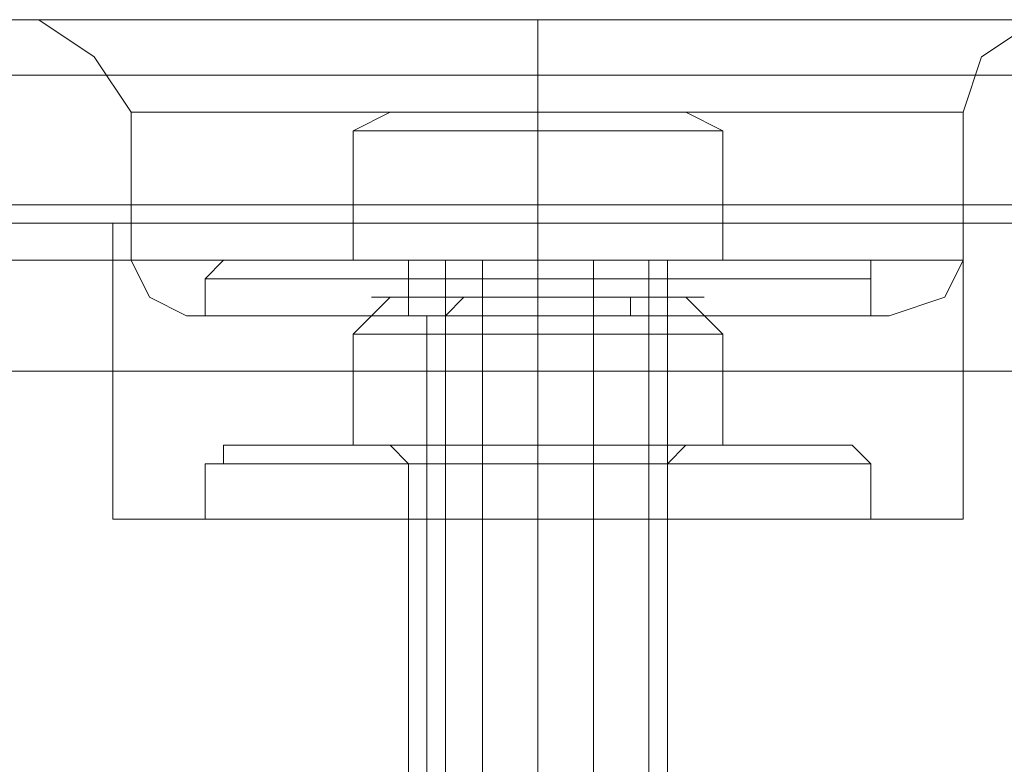
# Model space of a CAD drawing. Units: millimetres. Extents: x -1549 to 4240, y -3976 to 3133.
# Drawn here: x 2683 to 2716, y 965 to 990 of the extents above; entities that cross this region are included whole.
import ezdxf

# ---------------------------------------------------------------- set-up
doc = ezdxf.new("R2010")
doc.units = ezdxf.units.MM

# ---------------------------------------------------------------- blocks, each defined once
blk = doc.blocks.new('WMF0')
at = {"color": 30, "lineweight": 0}
for points in [[(9267.265, -5299.701), (7381.82, -5299.701)], [(9267.265, -5299.701), (7381.82, -5299.701)], [(9267.265, -5299.701), (7381.82, -5299.701)], [(9267.265, -5299.701), (7381.82, -5299.701)], [(9267.265, -5299.701), (7381.82, -5299.701)], [(9267.265, -5299.701), (7381.82, -5299.701)], [(9256.12, -5299.701), (9258.743, -5299.701), (9267.265, -5299.701)], [(9267.265, -5299.701), (9258.743, -5299.701), (9256.12, -5299.701)], [(9256.12, -5299.701), (9258.743, -5299.701), (9267.265, -5299.701)], [(9267.265, -5299.701), (9258.743, -5299.701), (9256.12, -5299.701)], [(9259.398, -5302.979), (9258.087, -5301.012), (9256.12, -5299.701)], [(9259.398, -5302.979), (9258.087, -5301.012), (9256.12, -5299.701)], [(9259.398, -5302.979), (9258.087, -5301.012), (9256.12, -5299.701)], [(9267.265, -5299.701), (9257.431, -5299.701)], [(9280.377, -5299.701), (9277.099, -5299.701), (9273.821, -5299.701), (9270.543, -5299.701), (9267.265, -5299.701)], [(9267.265, -5299.701), (9268.576, -5299.701), (9270.543, -5299.701), (9272.51, -5299.701), (9273.821, -5299.701), (9275.788, -5299.701), (9277.099, -5299.701), (9279.066, -5299.701), (9280.377, -5299.701)], [(9280.377, -5299.701), (9277.099, -5299.701), (9273.821, -5299.701), (9270.543, -5299.701), (9267.265, -5299.701)], [(9267.265, -5299.701), (9268.576, -5299.701), (9270.543, -5299.701), (9272.51, -5299.701), (9273.821, -5299.701), (9275.788, -5299.701), (9277.099, -5299.701), (9279.066, -5299.701), (9280.377, -5299.701)], [(9280.377, -5299.701), (9277.099, -5299.701), (9273.821, -5299.701), (9270.543, -5299.701), (9267.265, -5299.701)], [(9267.265, -5299.701), (9268.576, -5299.701), (9270.543, -5299.701), (9272.51, -5299.701), (9273.821, -5299.701), (9275.788, -5299.701), (9277.099, -5299.701), (9279.066, -5299.701), (9280.377, -5299.701)], [(9273.821, -5302.979), (9273.821, -5301.012), (9273.821, -5299.701)], [(9273.821, -5302.979), (9273.821, -5301.012), (9273.821, -5299.701)], [(9273.821, -5302.979), (9273.821, -5301.012), (9273.821, -5299.701)], [(9273.821, -5302.979), (9273.821, -5301.012), (9273.821, -5299.701)], [(9273.821, -5302.979), (9273.821, -5301.012), (9273.821, -5299.701)], [(9273.821, -5302.979), (9273.821, -5301.012), (9273.821, -5299.701)], [(9280.377, -5299.701), (9290.21, -5299.701)], [(9310.533, -5299.701), (9280.377, -5299.701)], [(9280.377, -5299.701), (9290.21, -5299.701)], [(9310.533, -5299.701), (9280.377, -5299.701)], [(9280.377, -5299.701), (9290.21, -5299.701)], [(9310.533, -5299.701), (9280.377, -5299.701)], [(9310.533, -5299.701), (9280.377, -5299.701)], [(9310.533, -5299.701), (9280.377, -5299.701)], [(9310.533, -5299.701), (9280.377, -5299.701)], [(9288.899, -5302.979), (9289.555, -5301.012), (9291.522, -5299.701)], [(9288.899, -5302.979), (9289.555, -5301.012), (9291.522, -5299.701)], [(9288.899, -5302.979), (9289.555, -5301.012), (9291.522, -5299.701)], [(9310.533, -5301.668), (7337.896, -5301.668)], [(9310.533, -5301.668), (7337.896, -5301.668)], [(9310.533, -5301.668), (7337.896, -5301.668)], [(9310.533, -5301.668), (7337.896, -5301.668)], [(9310.533, -5301.668), (7337.896, -5301.668)], [(9310.533, -5301.668), (7337.896, -5301.668)], [(9288.899, -5302.979), (9284.31, -5302.979), (9273.821, -5302.979), (9263.332, -5302.979), (9259.398, -5302.979)], [(9259.398, -5302.979), (9259.398, -5308.223)], [(9259.398, -5302.979), (9259.398, -5308.223)], [(9259.398, -5302.979), (9259.398, -5308.223)], [(9263.332, -5302.979), (9273.821, -5302.979), (9284.31, -5302.979), (9288.899, -5302.979)], [(9273.821, -5302.979), (9273.821, -5308.223)], [(9273.821, -5302.979), (9273.821, -5308.223)], [(9273.821, -5302.979), (9273.821, -5308.223)], [(9273.821, -5302.979), (9273.821, -5308.223)], [(9273.821, -5302.979), (9273.821, -5308.223)], [(9273.821, -5302.979), (9273.821, -5308.223)], [(9288.899, -5302.979), (9288.899, -5308.223)], [(9288.899, -5302.979), (9288.899, -5308.223)], [(9288.899, -5302.979), (9288.899, -5308.223)], [(9310.533, -5306.257), (7337.896, -5306.257)], [(9310.533, -5306.257), (7337.896, -5306.257)], [(9310.533, -5306.257), (7337.896, -5306.257)], [(9310.533, -5306.257), (7337.896, -5306.257)], [(9310.533, -5339.691), (9310.533, -5306.257), (7337.896, -5306.257), (7337.896, -5339.691)], [(9310.533, -5306.257), (7337.896, -5306.257)], [(9288.899, -5308.223), (9284.31, -5308.223), (9273.821, -5308.223), (9263.332, -5308.223), (9259.398, -5308.223)], [(9288.899, -5308.223), (9284.31, -5308.223), (9273.821, -5308.223), (9263.332, -5308.223), (9259.398, -5308.223)], [(9288.899, -5308.223), (9284.31, -5308.223), (9273.821, -5308.223), (9263.332, -5308.223), (9259.398, -5308.223)], [(9259.398, -5308.223), (9260.054, -5309.535), (9261.365, -5310.19)], [(9259.398, -5308.223), (9260.054, -5309.535), (9261.365, -5310.19)], [(9259.398, -5308.223), (9260.054, -5309.535), (9261.365, -5310.19)], [(9263.332, -5308.223), (9273.821, -5308.223), (9284.31, -5308.223), (9288.899, -5308.223)], [(9263.332, -5308.223), (9273.821, -5308.223), (9284.31, -5308.223), (9288.899, -5308.223)], [(9263.332, -5308.223), (9273.821, -5308.223), (9284.31, -5308.223), (9288.899, -5308.223)], [(9273.821, -5308.223), (9273.821, -5309.535), (9273.821, -5310.19)], [(9273.821, -5308.223), (9273.821, -5309.535), (9273.821, -5310.19)], [(9273.821, -5308.223), (9273.821, -5309.535), (9273.821, -5310.19)], [(9273.821, -5308.223), (9273.821, -5309.535), (9273.821, -5310.19)], [(9273.821, -5308.223), (9273.821, -5309.535), (9273.821, -5310.19)], [(9273.821, -5308.223), (9273.821, -5309.535), (9273.821, -5310.19)], [(9288.899, -5308.223), (9288.244, -5309.535), (9286.277, -5310.19)], [(9288.899, -5308.223), (9288.244, -5309.535), (9286.277, -5310.19)], [(9288.899, -5308.223), (9288.244, -5309.535), (9286.277, -5310.19)], [(9286.277, -5310.19), (9282.999, -5310.19), (9273.821, -5310.19), (9264.643, -5310.19), (9261.365, -5310.19)], [(9286.277, -5310.19), (9282.999, -5310.19), (9273.821, -5310.19), (9264.643, -5310.19), (9261.365, -5310.19)], [(9286.277, -5310.19), (9282.999, -5310.19), (9273.821, -5310.19), (9264.643, -5310.19), (9261.365, -5310.19)], [(9264.643, -5310.19), (9273.821, -5310.19), (9282.999, -5310.19), (9286.277, -5310.19)], [(9264.643, -5310.19), (9273.821, -5310.19), (9282.999, -5310.19), (9286.277, -5310.19)], [(9264.643, -5310.19), (9273.821, -5310.19), (9282.999, -5310.19), (9286.277, -5310.19)], [(9278.41, -5310.19), (9277.099, -5310.19), (9273.821, -5310.19), (9271.199, -5310.19), (9269.887, -5310.19)], [(9278.41, -5310.19), (9277.099, -5310.19), (9273.821, -5310.19), (9271.199, -5310.19), (9269.887, -5310.19)], [(9278.41, -5310.19), (9277.099, -5310.19), (9273.821, -5310.19), (9271.199, -5310.19), (9269.887, -5310.19)], [(9269.887, -5310.19), (9269.887, -5345.591)], [(9269.887, -5310.19), (9269.887, -5345.591)], [(9269.887, -5310.19), (9269.887, -5345.591)], [(9271.199, -5310.19), (9273.821, -5310.19), (9277.099, -5310.19), (9278.41, -5310.19)], [(9271.199, -5310.19), (9273.821, -5310.19), (9277.099, -5310.19), (9278.41, -5310.19)], [(9271.199, -5310.19), (9273.821, -5310.19), (9277.099, -5310.19), (9278.41, -5310.19)], [(9273.821, -5310.19), (9273.821, -5345.591)], [(9273.821, -5310.19), (9273.821, -5345.591)], [(9273.821, -5310.19), (9273.821, -5345.591)], [(9273.821, -5310.19), (9273.821, -5345.591)], [(9273.821, -5310.19), (9273.821, -5345.591)], [(9273.821, -5310.19), (9273.821, -5345.591)], [(9278.41, -5310.19), (9278.41, -5345.591)], [(9278.41, -5310.19), (9278.41, -5345.591)], [(9278.41, -5310.19), (9278.41, -5345.591)]]:
    blk.add_lwpolyline(points, dxfattribs=at)
blk.add_lwpolyline([(9288.899, -5302.979), (9284.31, -5302.979), (9273.821, -5302.979), (9263.332, -5302.979), (9259.398, -5302.979), (9263.332, -5302.979), (9273.821, -5302.979), (9284.31, -5302.979), (9288.899, -5302.979)], close=True, dxfattribs=at)
blk.add_lwpolyline([(9288.899, -5302.979), (9284.31, -5302.979), (9273.821, -5302.979), (9263.332, -5302.979), (9259.398, -5302.979), (9263.332, -5302.979), (9273.821, -5302.979), (9284.31, -5302.979), (9288.899, -5302.979)], close=True, dxfattribs=at)
at = {"color": 251, "lineweight": 0}
for points in [[(9268.576, -5302.979), (9267.265, -5303.634)], [(9268.576, -5302.979), (9267.265, -5303.634)], [(9268.576, -5302.979), (9267.265, -5303.634)], [(9271.199, -5302.979), (9270.543, -5302.979)], [(9271.199, -5302.979), (9270.543, -5302.979)], [(9271.199, -5302.979), (9270.543, -5302.979)], [(9279.066, -5302.979), (9280.377, -5303.634)], [(9279.066, -5302.979), (9280.377, -5303.634)], [(9279.066, -5302.979), (9280.377, -5303.634)], [(9273.821, -5303.634), (9267.265, -5303.634), (9267.265, -5308.223), (9273.821, -5308.223)], [(9267.265, -5303.634), (9273.821, -5303.634), (9273.821, -5308.223), (9267.265, -5308.223)], [(9267.265, -5303.634), (9267.265, -5308.223)], [(9273.821, -5303.634), (9267.265, -5303.634), (9267.265, -5308.223), (9273.821, -5308.223)], [(9267.265, -5303.634), (9273.821, -5303.634), (9273.821, -5308.223), (9267.265, -5308.223)], [(9267.265, -5303.634), (9267.265, -5308.223)], [(9273.821, -5303.634), (9267.265, -5303.634), (9267.265, -5308.223), (9273.821, -5308.223)], [(9267.265, -5303.634), (9273.821, -5303.634), (9273.821, -5308.223), (9267.265, -5308.223)], [(9267.265, -5303.634), (9267.265, -5308.223)], [(9273.821, -5303.634), (9280.377, -5303.634), (9280.377, -5308.223), (9273.821, -5308.223)], [(9280.377, -5303.634), (9273.821, -5303.634), (9273.821, -5308.223), (9280.377, -5308.223)], [(9273.821, -5303.634), (9280.377, -5303.634), (9280.377, -5308.223), (9273.821, -5308.223)], [(9280.377, -5303.634), (9273.821, -5303.634), (9273.821, -5308.223), (9280.377, -5308.223)], [(9273.821, -5303.634), (9280.377, -5303.634), (9280.377, -5308.223), (9273.821, -5308.223)], [(9280.377, -5303.634), (9273.821, -5303.634), (9273.821, -5308.223), (9280.377, -5308.223)], [(9280.377, -5303.634), (9280.377, -5308.223)], [(9280.377, -5303.634), (9280.377, -5308.223)], [(9280.377, -5303.634), (9280.377, -5308.223)], [(9262.676, -5308.223), (9262.02, -5308.879)], [(9262.676, -5308.223), (9262.02, -5308.879)], [(9262.676, -5308.223), (9262.02, -5308.879)], [(9262.676, -5308.223), (9265.954, -5308.223), (9273.821, -5308.223), (9281.688, -5308.223), (9284.966, -5308.223)], [(9281.688, -5308.223), (9273.821, -5308.223), (9265.954, -5308.223), (9262.676, -5308.223)], [(9262.676, -5308.223), (9265.954, -5308.223), (9273.821, -5308.223), (9281.688, -5308.223), (9285.621, -5308.223)], [(9281.688, -5308.223), (9273.821, -5308.223), (9265.954, -5308.223), (9262.676, -5308.223)], [(9262.676, -5308.223), (9265.954, -5308.223), (9273.821, -5308.223), (9281.688, -5308.223), (9284.966, -5308.223)], [(9281.688, -5308.223), (9273.821, -5308.223), (9265.954, -5308.223), (9262.676, -5308.223)], [(9262.676, -5308.223), (9265.954, -5308.223), (9273.821, -5308.223), (9281.688, -5308.223), (9285.621, -5308.223)], [(9281.688, -5308.223), (9273.821, -5308.223), (9265.954, -5308.223), (9262.676, -5308.223)], [(9262.676, -5308.223), (9265.954, -5308.223), (9273.821, -5308.223), (9281.688, -5308.223), (9284.966, -5308.223)], [(9281.688, -5308.223), (9273.821, -5308.223), (9265.954, -5308.223), (9262.676, -5308.223)], [(9262.676, -5308.223), (9265.954, -5308.223), (9273.821, -5308.223), (9281.688, -5308.223), (9285.621, -5308.223)], [(9281.688, -5308.223), (9273.821, -5308.223), (9265.954, -5308.223), (9262.676, -5308.223)], [(9279.066, -5308.223), (9277.754, -5308.223), (9273.821, -5308.223), (9270.543, -5308.223), (9268.576, -5308.223)], [(9268.576, -5308.223), (9269.232, -5308.223), (9269.232, -5308.879)], [(9279.066, -5308.223), (9277.754, -5308.223), (9273.821, -5308.223), (9270.543, -5308.223), (9268.576, -5308.223)], [(9268.576, -5308.223), (9269.232, -5308.223), (9269.232, -5308.879)], [(9279.066, -5308.223), (9277.754, -5308.223), (9273.821, -5308.223), (9270.543, -5308.223), (9268.576, -5308.223)], [(9268.576, -5308.223), (9269.232, -5308.223), (9269.232, -5308.879)], [(9278.41, -5308.223), (9277.099, -5308.223), (9273.821, -5308.223), (9270.543, -5308.223), (9269.232, -5308.223)], [(9278.41, -5308.223), (9277.099, -5308.223), (9273.821, -5308.223), (9270.543, -5308.223), (9269.232, -5308.223)], [(9278.41, -5308.223), (9277.099, -5308.223), (9273.821, -5308.223), (9270.543, -5308.223), (9269.232, -5308.223)], [(9269.887, -5308.223), (9271.199, -5308.223), (9273.821, -5308.223), (9277.099, -5308.223), (9278.41, -5308.223)], [(9277.099, -5308.223), (9273.821, -5308.223), (9271.199, -5308.223), (9269.887, -5308.223)], [(9269.887, -5308.223), (9271.199, -5308.223), (9273.821, -5308.223), (9277.099, -5308.223), (9278.41, -5308.223)], [(9277.099, -5308.223), (9273.821, -5308.223), (9271.199, -5308.223), (9269.887, -5308.223)], [(9269.887, -5308.223), (9271.199, -5308.223), (9273.821, -5308.223), (9277.099, -5308.223), (9278.41, -5308.223)], [(9277.099, -5308.223), (9273.821, -5308.223), (9271.199, -5308.223), (9269.887, -5308.223)], [(9270.543, -5403.282), (9270.543, -5308.223)], [(9270.543, -5308.223), (9273.821, -5308.223), (9277.754, -5308.223), (9279.066, -5308.223)], [(9270.543, -5308.223), (9273.821, -5308.223), (9277.099, -5308.223), (9278.41, -5308.223)], [(9270.543, -5308.223), (9273.821, -5308.223), (9277.754, -5308.223), (9279.066, -5308.223)], [(9270.543, -5308.223), (9273.821, -5308.223), (9277.099, -5308.223), (9278.41, -5308.223)], [(9270.543, -5403.282), (9270.543, -5308.223)], [(9270.543, -5308.223), (9273.821, -5308.223), (9277.754, -5308.223), (9279.066, -5308.223)], [(9270.543, -5308.223), (9273.821, -5308.223), (9277.099, -5308.223), (9278.41, -5308.223)], [(9270.543, -5403.282), (9270.543, -5308.223)], [(9271.854, -5403.282), (9271.854, -5308.223)], [(9271.854, -5403.282), (9271.854, -5308.223)], [(9271.854, -5403.282), (9271.854, -5308.223)], [(9273.821, -5308.223), (9273.821, -5308.879)], [(9273.821, -5308.223), (9273.821, -5308.879)], [(9273.821, -5308.223), (9273.821, -5308.879)], [(9273.821, -5308.223), (9273.821, -5308.879)], [(9273.821, -5308.223), (9273.821, -5308.879)], [(9273.821, -5308.223), (9273.821, -5308.879)], [(9273.821, -5308.223), (9273.821, -5308.879)], [(9273.821, -5308.223), (9273.821, -5308.879)], [(9273.821, -5308.223), (9273.821, -5308.879)], [(9273.821, -5308.223), (9273.821, -5308.879)], [(9273.821, -5308.223), (9273.821, -5308.879)], [(9273.821, -5308.223), (9273.821, -5308.879)], [(9275.788, -5403.282), (9275.788, -5308.223)], [(9275.788, -5403.282), (9275.788, -5308.223)], [(9275.788, -5403.282), (9275.788, -5308.223)], [(9277.754, -5403.282), (9277.754, -5308.223)], [(9277.754, -5403.282), (9277.754, -5308.223)], [(9277.754, -5403.282), (9277.754, -5308.223)], [(9279.066, -5308.223), (9278.41, -5308.223), (9278.41, -5308.879)], [(9279.066, -5308.223), (9278.41, -5308.223), (9278.41, -5308.879)], [(9279.066, -5308.223), (9278.41, -5308.223), (9278.41, -5308.879)], [(9284.966, -5308.223), (9285.621, -5308.223), (9285.621, -5308.879)], [(9284.966, -5308.223), (9285.621, -5308.223), (9285.621, -5308.879)], [(9284.966, -5308.223), (9285.621, -5308.223), (9285.621, -5308.879)], [(9285.621, -5308.879), (9282.343, -5308.879), (9273.821, -5308.879), (9265.954, -5308.879), (9262.02, -5308.879)], [(9262.02, -5308.879), (9262.02, -5310.19)], [(9285.621, -5308.879), (9282.343, -5308.879), (9273.821, -5308.879), (9265.954, -5308.879), (9262.02, -5308.879)], [(9262.02, -5308.879), (9262.02, -5310.19)], [(9285.621, -5308.879), (9282.343, -5308.879), (9273.821, -5308.879), (9265.954, -5308.879), (9262.02, -5308.879)], [(9262.02, -5308.879), (9262.02, -5310.19)], [(9265.954, -5308.879), (9273.821, -5308.879), (9282.343, -5308.879), (9285.621, -5308.879)], [(9265.954, -5308.879), (9273.821, -5308.879), (9282.343, -5308.879), (9285.621, -5308.879)], [(9265.954, -5308.879), (9273.821, -5308.879), (9282.343, -5308.879), (9285.621, -5308.879)], [(9269.232, -5308.879), (9270.543, -5308.879), (9273.821, -5308.879), (9277.099, -5308.879), (9278.41, -5308.879)], [(9277.099, -5308.879), (9273.821, -5308.879), (9270.543, -5308.879), (9269.232, -5308.879)], [(9269.232, -5308.879), (9269.232, -5310.19)], [(9269.232, -5308.879), (9270.543, -5308.879), (9273.821, -5308.879), (9277.099, -5308.879), (9278.41, -5308.879)], [(9277.099, -5308.879), (9273.821, -5308.879), (9270.543, -5308.879), (9269.232, -5308.879)], [(9269.232, -5308.879), (9269.232, -5310.19)], [(9269.232, -5308.879), (9270.543, -5308.879), (9273.821, -5308.879), (9277.099, -5308.879), (9278.41, -5308.879)], [(9277.099, -5308.879), (9273.821, -5308.879), (9270.543, -5308.879), (9269.232, -5308.879)], [(9269.232, -5308.879), (9269.232, -5310.19)], [(9273.821, -5308.879), (9273.821, -5310.19)], [(9273.821, -5308.879), (9273.821, -5310.19)], [(9273.821, -5308.879), (9273.821, -5310.19)], [(9273.821, -5308.879), (9273.821, -5310.19)], [(9273.821, -5308.879), (9273.821, -5310.19)], [(9273.821, -5308.879), (9273.821, -5310.19)], [(9273.821, -5308.879), (9273.821, -5310.19)], [(9273.821, -5308.879), (9273.821, -5310.19)], [(9273.821, -5308.879), (9273.821, -5310.19)], [(9273.821, -5308.879), (9273.821, -5310.19)], [(9273.821, -5308.879), (9273.821, -5310.19)], [(9273.821, -5308.879), (9273.821, -5310.19)], [(9278.41, -5308.879), (9278.41, -5310.19)], [(9278.41, -5308.879), (9278.41, -5310.19)], [(9278.41, -5308.879), (9278.41, -5310.19)], [(9285.621, -5308.879), (9285.621, -5310.19)], [(9285.621, -5308.879), (9285.621, -5310.19)], [(9285.621, -5308.879), (9285.621, -5310.19)], [(9268.576, -5309.535), (9267.265, -5310.846)], [(9268.576, -5309.535), (9267.265, -5310.846)], [(9268.576, -5309.535), (9267.265, -5310.846)], [(9268.576, -5309.535), (9267.265, -5310.846)], [(9268.576, -5309.535), (9267.265, -5310.846)], [(9271.199, -5309.535), (9270.543, -5310.19)], [(9271.199, -5309.535), (9270.543, -5310.19)], [(9271.199, -5309.535), (9270.543, -5310.19)], [(9271.199, -5309.535), (9270.543, -5310.19)], [(9271.199, -5309.535), (9270.543, -5310.19)], [(9277.099, -5309.535), (9277.099, -5310.19)], [(9277.099, -5309.535), (9277.099, -5310.19)], [(9277.099, -5309.535), (9277.099, -5310.19)], [(9277.099, -5309.535), (9277.099, -5310.19)], [(9277.099, -5309.535), (9277.099, -5310.19)], [(9279.066, -5309.535), (9280.377, -5310.846)], [(9279.066, -5309.535), (9280.377, -5310.846)], [(9279.066, -5309.535), (9280.377, -5310.846)], [(9279.066, -5309.535), (9280.377, -5310.846)], [(9279.066, -5309.535), (9280.377, -5310.846)], [(9262.02, -5310.19), (9265.954, -5310.19), (9273.821, -5310.19), (9282.343, -5310.19), (9285.621, -5310.19)], [(9282.343, -5310.19), (9273.821, -5310.19), (9265.954, -5310.19), (9262.02, -5310.19)], [(9262.02, -5310.19), (9265.954, -5310.19), (9273.821, -5310.19), (9282.343, -5310.19), (9285.621, -5310.19)], [(9282.343, -5310.19), (9273.821, -5310.19), (9265.954, -5310.19), (9262.02, -5310.19)], [(9262.02, -5310.19), (9265.954, -5310.19), (9273.821, -5310.19), (9282.343, -5310.19), (9285.621, -5310.19)], [(9282.343, -5310.19), (9273.821, -5310.19), (9265.954, -5310.19), (9262.02, -5310.19)], [(9278.41, -5310.19), (9277.099, -5310.19), (9273.821, -5310.19), (9270.543, -5310.19), (9269.232, -5310.19)], [(9278.41, -5310.19), (9277.099, -5310.19), (9273.821, -5310.19), (9270.543, -5310.19), (9269.232, -5310.19)], [(9278.41, -5310.19), (9277.099, -5310.19), (9273.821, -5310.19), (9270.543, -5310.19), (9269.232, -5310.19)], [(9270.543, -5310.19), (9273.821, -5310.19), (9277.099, -5310.19), (9278.41, -5310.19)], [(9270.543, -5310.19), (9273.821, -5310.19), (9277.099, -5310.19), (9278.41, -5310.19)], [(9270.543, -5310.19), (9273.821, -5310.19), (9277.099, -5310.19), (9278.41, -5310.19)], [(9273.821, -5310.846), (9267.265, -5310.846), (9267.265, -5314.779), (9273.821, -5314.779)], [(9267.265, -5310.846), (9273.821, -5310.846), (9273.821, -5314.779), (9267.265, -5314.779)], [(9267.265, -5310.846), (9267.265, -5314.779)], [(9273.821, -5310.846), (9267.265, -5310.846), (9267.265, -5314.779), (9273.821, -5314.779)], [(9267.265, -5310.846), (9273.821, -5310.846), (9273.821, -5314.779), (9267.265, -5314.779)], [(9267.265, -5310.846), (9267.265, -5314.779)], [(9273.821, -5310.846), (9267.265, -5310.846), (9267.265, -5314.779), (9273.821, -5314.779)], [(9267.265, -5310.846), (9273.821, -5310.846), (9273.821, -5314.779), (9267.265, -5314.779)], [(9267.265, -5310.846), (9267.265, -5314.779)], [(9273.821, -5310.846), (9267.265, -5310.846), (9267.265, -5314.779), (9273.821, -5314.779)], [(9267.265, -5310.846), (9273.821, -5310.846), (9273.821, -5314.779), (9267.265, -5314.779)], [(9267.265, -5310.846), (9267.265, -5314.779)], [(9273.821, -5310.846), (9267.265, -5310.846), (9267.265, -5314.779), (9273.821, -5314.779)], [(9267.265, -5310.846), (9273.821, -5310.846), (9273.821, -5314.779), (9267.265, -5314.779)], [(9267.265, -5310.846), (9267.265, -5314.779)], [(9273.821, -5310.846), (9280.377, -5310.846), (9280.377, -5314.779), (9273.821, -5314.779)], [(9280.377, -5310.846), (9273.821, -5310.846), (9273.821, -5314.779), (9280.377, -5314.779)], [(9273.821, -5310.846), (9280.377, -5310.846), (9280.377, -5314.779), (9273.821, -5314.779)], [(9280.377, -5310.846), (9273.821, -5310.846), (9273.821, -5314.779), (9280.377, -5314.779)], [(9273.821, -5310.846), (9280.377, -5310.846), (9280.377, -5314.779), (9273.821, -5314.779)], [(9280.377, -5310.846), (9273.821, -5310.846), (9273.821, -5314.779), (9280.377, -5314.779)], [(9273.821, -5310.846), (9280.377, -5310.846), (9280.377, -5314.779), (9273.821, -5314.779)], [(9280.377, -5310.846), (9273.821, -5310.846), (9273.821, -5314.779), (9280.377, -5314.779)], [(9273.821, -5310.846), (9280.377, -5310.846), (9280.377, -5314.779), (9273.821, -5314.779)], [(9280.377, -5310.846), (9273.821, -5310.846), (9273.821, -5314.779), (9280.377, -5314.779)], [(9280.377, -5310.846), (9280.377, -5314.779)], [(9280.377, -5310.846), (9280.377, -5314.779)], [(9280.377, -5310.846), (9280.377, -5314.779)], [(9280.377, -5310.846), (9280.377, -5314.779)], [(9280.377, -5310.846), (9280.377, -5314.779)], [(9262.676, -5314.779), (9262.676, -5315.435), (9262.02, -5315.435)], [(9262.676, -5314.779), (9262.676, -5315.435), (9262.02, -5315.435)], [(9262.676, -5314.779), (9262.676, -5315.435), (9262.02, -5315.435)], [(9262.676, -5314.779), (9262.676, -5315.435), (9262.02, -5315.435)], [(9262.676, -5314.779), (9262.676, -5315.435), (9262.02, -5315.435)], [(9262.676, -5314.779), (9265.954, -5314.779), (9273.821, -5314.779), (9281.688, -5314.779), (9284.966, -5314.779)], [(9281.688, -5314.779), (9273.821, -5314.779), (9265.954, -5314.779), (9262.676, -5314.779)], [(9262.676, -5314.779), (9265.954, -5314.779), (9273.821, -5314.779), (9281.688, -5314.779), (9284.966, -5314.779)], [(9281.688, -5314.779), (9273.821, -5314.779), (9265.954, -5314.779), (9262.676, -5314.779)], [(9262.676, -5314.779), (9265.954, -5314.779), (9273.821, -5314.779), (9281.688, -5314.779), (9284.966, -5314.779)], [(9281.688, -5314.779), (9273.821, -5314.779), (9265.954, -5314.779), (9262.676, -5314.779)], [(9262.676, -5314.779), (9265.954, -5314.779), (9273.821, -5314.779), (9281.688, -5314.779), (9284.966, -5314.779)], [(9281.688, -5314.779), (9273.821, -5314.779), (9265.954, -5314.779), (9262.676, -5314.779)], [(9262.676, -5314.779), (9265.954, -5314.779), (9273.821, -5314.779), (9281.688, -5314.779), (9284.966, -5314.779)], [(9281.688, -5314.779), (9273.821, -5314.779), (9265.954, -5314.779), (9262.676, -5314.779)], [(9279.066, -5314.779), (9277.754, -5314.779), (9273.821, -5314.779), (9270.543, -5314.779), (9268.576, -5314.779)], [(9268.576, -5314.779), (9269.232, -5315.435)], [(9279.066, -5314.779), (9277.754, -5314.779), (9273.821, -5314.779), (9270.543, -5314.779), (9268.576, -5314.779)], [(9268.576, -5314.779), (9269.232, -5315.435)], [(9279.066, -5314.779), (9277.754, -5314.779), (9273.821, -5314.779), (9270.543, -5314.779), (9268.576, -5314.779)], [(9268.576, -5314.779), (9269.232, -5315.435)], [(9279.066, -5314.779), (9277.754, -5314.779), (9273.821, -5314.779), (9270.543, -5314.779), (9268.576, -5314.779)], [(9268.576, -5314.779), (9269.232, -5315.435)], [(9279.066, -5314.779), (9277.754, -5314.779), (9273.821, -5314.779), (9270.543, -5314.779), (9268.576, -5314.779)], [(9268.576, -5314.779), (9269.232, -5315.435)], [(9269.887, -5314.779), (9271.199, -5314.779), (9273.821, -5314.779), (9277.099, -5314.779), (9278.41, -5314.779)], [(9277.099, -5314.779), (9273.821, -5314.779), (9271.199, -5314.779), (9269.887, -5314.779)], [(9269.887, -5314.779), (9271.199, -5314.779), (9273.821, -5314.779), (9277.099, -5314.779), (9278.41, -5314.779)], [(9277.099, -5314.779), (9273.821, -5314.779), (9271.199, -5314.779), (9269.887, -5314.779)], [(9269.887, -5314.779), (9271.199, -5314.779), (9273.821, -5314.779), (9277.099, -5314.779), (9278.41, -5314.779)], [(9277.099, -5314.779), (9273.821, -5314.779), (9271.199, -5314.779), (9269.887, -5314.779)], [(9269.887, -5314.779), (9271.199, -5314.779), (9273.821, -5314.779), (9277.099, -5314.779), (9278.41, -5314.779)], [(9277.099, -5314.779), (9273.821, -5314.779), (9271.199, -5314.779), (9269.887, -5314.779)], [(9269.887, -5314.779), (9271.199, -5314.779), (9273.821, -5314.779), (9277.099, -5314.779), (9278.41, -5314.779)], [(9277.099, -5314.779), (9273.821, -5314.779), (9271.199, -5314.779), (9269.887, -5314.779)], [(9270.543, -5314.779), (9273.821, -5314.779), (9277.754, -5314.779), (9279.066, -5314.779)], [(9270.543, -5409.838), (9270.543, -5314.779)], [(9270.543, -5314.779), (9273.821, -5314.779), (9277.754, -5314.779), (9279.066, -5314.779)], [(9270.543, -5409.838), (9270.543, -5314.779)], [(9270.543, -5314.779), (9273.821, -5314.779), (9277.754, -5314.779), (9279.066, -5314.779)], [(9270.543, -5409.838), (9270.543, -5314.779)], [(9270.543, -5314.779), (9273.821, -5314.779), (9277.754, -5314.779), (9279.066, -5314.779)], [(9270.543, -5409.838), (9270.543, -5314.779)], [(9270.543, -5314.779), (9273.821, -5314.779), (9277.754, -5314.779), (9279.066, -5314.779)], [(9270.543, -5409.838), (9270.543, -5314.779)], [(9271.854, -5409.838), (9271.854, -5314.779)], [(9271.854, -5409.838), (9271.854, -5314.779)], [(9271.854, -5409.838), (9271.854, -5314.779)], [(9271.854, -5409.838), (9271.854, -5314.779)], [(9271.854, -5409.838), (9271.854, -5314.779)], [(9273.821, -5314.779), (9273.821, -5315.435)], [(9273.821, -5314.779), (9273.821, -5315.435)], [(9273.821, -5314.779), (9273.821, -5315.435)], [(9273.821, -5314.779), (9273.821, -5315.435)], [(9273.821, -5314.779), (9273.821, -5315.435)], [(9273.821, -5314.779), (9273.821, -5315.435)], [(9273.821, -5314.779), (9273.821, -5315.435)], [(9273.821, -5314.779), (9273.821, -5315.435)], [(9273.821, -5314.779), (9273.821, -5315.435)], [(9273.821, -5314.779), (9273.821, -5315.435)], [(9273.821, -5314.779), (9273.821, -5315.435)], [(9273.821, -5314.779), (9273.821, -5315.435)], [(9273.821, -5314.779), (9273.821, -5315.435)], [(9273.821, -5314.779), (9273.821, -5315.435)], [(9273.821, -5314.779), (9273.821, -5315.435)], [(9273.821, -5314.779), (9273.821, -5315.435)], [(9273.821, -5314.779), (9273.821, -5315.435)], [(9273.821, -5314.779), (9273.821, -5315.435)], [(9273.821, -5314.779), (9273.821, -5315.435)], [(9273.821, -5314.779), (9273.821, -5315.435)], [(9275.788, -5409.838), (9275.788, -5314.779)], [(9275.788, -5409.838), (9275.788, -5314.779)], [(9275.788, -5409.838), (9275.788, -5314.779)], [(9275.788, -5409.838), (9275.788, -5314.779)], [(9275.788, -5409.838), (9275.788, -5314.779)], [(9277.754, -5409.838), (9277.754, -5314.779)], [(9277.754, -5409.838), (9277.754, -5314.779)], [(9277.754, -5409.838), (9277.754, -5314.779)], [(9277.754, -5409.838), (9277.754, -5314.779)], [(9277.754, -5409.838), (9277.754, -5314.779)], [(9279.066, -5314.779), (9278.41, -5315.435)], [(9279.066, -5314.779), (9278.41, -5315.435)], [(9279.066, -5314.779), (9278.41, -5315.435)], [(9279.066, -5314.779), (9278.41, -5315.435)], [(9279.066, -5314.779), (9278.41, -5315.435)], [(9284.966, -5314.779), (9285.621, -5315.435)], [(9284.966, -5314.779), (9285.621, -5315.435)], [(9284.966, -5314.779), (9285.621, -5315.435)], [(9284.966, -5314.779), (9285.621, -5315.435)], [(9284.966, -5314.779), (9285.621, -5315.435)], [(9285.621, -5315.435), (9282.343, -5315.435), (9273.821, -5315.435), (9265.954, -5315.435), (9262.02, -5315.435)], [(9262.02, -5315.435), (9262.02, -5317.401)], [(9285.621, -5315.435), (9282.343, -5315.435), (9273.821, -5315.435), (9265.954, -5315.435), (9262.02, -5315.435)], [(9262.02, -5315.435), (9262.02, -5317.401)], [(9285.621, -5315.435), (9282.343, -5315.435), (9273.821, -5315.435), (9265.954, -5315.435), (9262.02, -5315.435)], [(9262.02, -5315.435), (9262.02, -5317.401)], [(9285.621, -5315.435), (9282.343, -5315.435), (9273.821, -5315.435), (9265.954, -5315.435), (9262.02, -5315.435)], [(9262.02, -5315.435), (9262.02, -5317.401)], [(9285.621, -5315.435), (9282.343, -5315.435), (9273.821, -5315.435), (9265.954, -5315.435), (9262.02, -5315.435)], [(9262.02, -5315.435), (9262.02, -5317.401)], [(9262.676, -5315.435), (9265.954, -5315.435), (9273.821, -5315.435), (9281.688, -5315.435), (9285.621, -5315.435)], [(9281.688, -5315.435), (9273.821, -5315.435), (9265.954, -5315.435), (9262.676, -5315.435)], [(9262.676, -5315.435), (9265.954, -5315.435), (9273.821, -5315.435), (9281.688, -5315.435), (9285.621, -5315.435)], [(9281.688, -5315.435), (9273.821, -5315.435), (9265.954, -5315.435), (9262.676, -5315.435)], [(9262.676, -5315.435), (9265.954, -5315.435), (9273.821, -5315.435), (9281.688, -5315.435), (9285.621, -5315.435)], [(9281.688, -5315.435), (9273.821, -5315.435), (9265.954, -5315.435), (9262.676, -5315.435)], [(9262.676, -5315.435), (9265.954, -5315.435), (9273.821, -5315.435), (9281.688, -5315.435), (9285.621, -5315.435)], [(9281.688, -5315.435), (9273.821, -5315.435), (9265.954, -5315.435), (9262.676, -5315.435)], [(9262.676, -5315.435), (9265.954, -5315.435), (9273.821, -5315.435), (9281.688, -5315.435), (9285.621, -5315.435)], [(9281.688, -5315.435), (9273.821, -5315.435), (9265.954, -5315.435), (9262.676, -5315.435)], [(9265.954, -5315.435), (9273.821, -5315.435), (9282.343, -5315.435), (9285.621, -5315.435)], [(9265.954, -5315.435), (9273.821, -5315.435), (9282.343, -5315.435), (9285.621, -5315.435)], [(9265.954, -5315.435), (9273.821, -5315.435), (9282.343, -5315.435), (9285.621, -5315.435)], [(9265.954, -5315.435), (9273.821, -5315.435), (9282.343, -5315.435), (9285.621, -5315.435)], [(9265.954, -5315.435), (9273.821, -5315.435), (9282.343, -5315.435), (9285.621, -5315.435)], [(9269.232, -5315.435), (9270.543, -5315.435), (9273.821, -5315.435), (9277.099, -5315.435), (9278.41, -5315.435)], [(9277.099, -5315.435), (9273.821, -5315.435), (9270.543, -5315.435), (9269.232, -5315.435)], [(9278.41, -5315.435), (9277.099, -5315.435), (9273.821, -5315.435), (9270.543, -5315.435), (9269.232, -5315.435)], [(9269.232, -5315.435), (9269.232, -5317.401)], [(9269.232, -5315.435), (9270.543, -5315.435), (9273.821, -5315.435), (9277.099, -5315.435), (9278.41, -5315.435)], [(9277.099, -5315.435), (9273.821, -5315.435), (9270.543, -5315.435), (9269.232, -5315.435)], [(9278.41, -5315.435), (9277.099, -5315.435), (9273.821, -5315.435), (9270.543, -5315.435), (9269.232, -5315.435)], [(9269.232, -5315.435), (9269.232, -5317.401)], [(9269.232, -5315.435), (9270.543, -5315.435), (9273.821, -5315.435), (9277.099, -5315.435), (9278.41, -5315.435)], [(9277.099, -5315.435), (9273.821, -5315.435), (9270.543, -5315.435), (9269.232, -5315.435)], [(9278.41, -5315.435), (9277.099, -5315.435), (9273.821, -5315.435), (9270.543, -5315.435), (9269.232, -5315.435)], [(9269.232, -5315.435), (9269.232, -5317.401)], [(9269.232, -5315.435), (9270.543, -5315.435), (9273.821, -5315.435), (9277.099, -5315.435), (9278.41, -5315.435)], [(9277.099, -5315.435), (9273.821, -5315.435), (9270.543, -5315.435), (9269.232, -5315.435)], [(9278.41, -5315.435), (9277.099, -5315.435), (9273.821, -5315.435), (9270.543, -5315.435), (9269.232, -5315.435)], [(9269.232, -5315.435), (9269.232, -5317.401)], [(9269.232, -5315.435), (9270.543, -5315.435), (9273.821, -5315.435), (9277.099, -5315.435), (9278.41, -5315.435)], [(9277.099, -5315.435), (9273.821, -5315.435), (9270.543, -5315.435), (9269.232, -5315.435)], [(9278.41, -5315.435), (9277.099, -5315.435), (9273.821, -5315.435), (9270.543, -5315.435), (9269.232, -5315.435)], [(9269.232, -5315.435), (9269.232, -5317.401)], [(9270.543, -5315.435), (9273.821, -5315.435), (9277.099, -5315.435), (9278.41, -5315.435)], [(9270.543, -5315.435), (9273.821, -5315.435), (9277.099, -5315.435), (9278.41, -5315.435)], [(9270.543, -5315.435), (9273.821, -5315.435), (9277.099, -5315.435), (9278.41, -5315.435)], [(9270.543, -5315.435), (9273.821, -5315.435), (9277.099, -5315.435), (9278.41, -5315.435)], [(9270.543, -5315.435), (9273.821, -5315.435), (9277.099, -5315.435), (9278.41, -5315.435)], [(9273.821, -5315.435), (9273.821, -5317.401)], [(9273.821, -5315.435), (9273.821, -5317.401)], [(9273.821, -5315.435), (9273.821, -5317.401)], [(9273.821, -5315.435), (9273.821, -5317.401)], [(9273.821, -5315.435), (9273.821, -5317.401)], [(9273.821, -5315.435), (9273.821, -5317.401)], [(9273.821, -5315.435), (9273.821, -5317.401)], [(9273.821, -5315.435), (9273.821, -5317.401)], [(9273.821, -5315.435), (9273.821, -5317.401)], [(9273.821, -5315.435), (9273.821, -5317.401)], [(9273.821, -5315.435), (9273.821, -5317.401)], [(9273.821, -5315.435), (9273.821, -5317.401)], [(9273.821, -5315.435), (9273.821, -5317.401)], [(9273.821, -5315.435), (9273.821, -5317.401)], [(9273.821, -5315.435), (9273.821, -5317.401)], [(9273.821, -5315.435), (9273.821, -5317.401)], [(9273.821, -5315.435), (9273.821, -5317.401)], [(9273.821, -5315.435), (9273.821, -5317.401)], [(9273.821, -5315.435), (9273.821, -5317.401)], [(9273.821, -5315.435), (9273.821, -5317.401)], [(9278.41, -5315.435), (9278.41, -5317.401)], [(9278.41, -5315.435), (9278.41, -5317.401)], [(9278.41, -5315.435), (9278.41, -5317.401)], [(9278.41, -5315.435), (9278.41, -5317.401)], [(9278.41, -5315.435), (9278.41, -5317.401)], [(9285.621, -5315.435), (9285.621, -5317.401)], [(9285.621, -5315.435), (9285.621, -5317.401)], [(9285.621, -5315.435), (9285.621, -5317.401)], [(9285.621, -5315.435), (9285.621, -5317.401)], [(9285.621, -5315.435), (9285.621, -5317.401)], [(9262.02, -5317.401), (9265.954, -5317.401), (9273.821, -5317.401), (9282.343, -5317.401), (9285.621, -5317.401)], [(9282.343, -5317.401), (9273.821, -5317.401), (9265.954, -5317.401), (9262.02, -5317.401)], [(9262.02, -5317.401), (9265.954, -5317.401), (9273.821, -5317.401), (9282.343, -5317.401), (9285.621, -5317.401)], [(9282.343, -5317.401), (9273.821, -5317.401), (9265.954, -5317.401), (9262.02, -5317.401)], [(9262.02, -5317.401), (9265.954, -5317.401), (9273.821, -5317.401), (9282.343, -5317.401), (9285.621, -5317.401)], [(9282.343, -5317.401), (9273.821, -5317.401), (9265.954, -5317.401), (9262.02, -5317.401)], [(9262.02, -5317.401), (9265.954, -5317.401), (9273.821, -5317.401), (9282.343, -5317.401), (9285.621, -5317.401)], [(9282.343, -5317.401), (9273.821, -5317.401), (9265.954, -5317.401), (9262.02, -5317.401)], [(9262.02, -5317.401), (9265.954, -5317.401), (9273.821, -5317.401), (9282.343, -5317.401), (9285.621, -5317.401)], [(9282.343, -5317.401), (9273.821, -5317.401), (9265.954, -5317.401), (9262.02, -5317.401)], [(9278.41, -5317.401), (9277.099, -5317.401), (9273.821, -5317.401), (9270.543, -5317.401), (9269.232, -5317.401)], [(9278.41, -5317.401), (9277.099, -5317.401), (9273.821, -5317.401), (9270.543, -5317.401), (9269.232, -5317.401)], [(9278.41, -5317.401), (9277.099, -5317.401), (9273.821, -5317.401), (9270.543, -5317.401), (9269.232, -5317.401)], [(9278.41, -5317.401), (9277.099, -5317.401), (9273.821, -5317.401), (9270.543, -5317.401), (9269.232, -5317.401)], [(9278.41, -5317.401), (9277.099, -5317.401), (9273.821, -5317.401), (9270.543, -5317.401), (9269.232, -5317.401)], [(9270.543, -5317.401), (9273.821, -5317.401), (9277.099, -5317.401), (9278.41, -5317.401)], [(9270.543, -5317.401), (9273.821, -5317.401), (9277.099, -5317.401), (9278.41, -5317.401)], [(9270.543, -5317.401), (9273.821, -5317.401), (9277.099, -5317.401), (9278.41, -5317.401)], [(9270.543, -5317.401), (9273.821, -5317.401), (9277.099, -5317.401), (9278.41, -5317.401)], [(9270.543, -5317.401), (9273.821, -5317.401), (9277.099, -5317.401), (9278.41, -5317.401)]]:
    blk.add_lwpolyline(points, dxfattribs=at)
for points in [[(9267.921, -5302.979), (9269.887, -5302.979), (9273.821, -5302.979), (9278.41, -5302.979), (9279.721, -5302.979), (9278.41, -5302.979), (9273.821, -5302.979), (9269.887, -5302.979), (9267.921, -5302.979)], [(9267.921, -5302.979), (9269.887, -5302.979), (9273.821, -5302.979), (9278.41, -5302.979), (9279.721, -5302.979), (9278.41, -5302.979), (9273.821, -5302.979), (9269.887, -5302.979), (9267.921, -5302.979)], [(9267.921, -5302.979), (9269.887, -5302.979), (9273.821, -5302.979), (9278.41, -5302.979), (9279.721, -5302.979), (9278.41, -5302.979), (9273.821, -5302.979), (9269.887, -5302.979), (9267.921, -5302.979)], [(9267.921, -5309.535), (9269.887, -5309.535), (9273.821, -5309.535), (9278.41, -5309.535), (9279.721, -5309.535), (9278.41, -5309.535), (9273.821, -5309.535), (9269.887, -5309.535), (9267.921, -5309.535)], [(9267.921, -5309.535), (9269.887, -5309.535), (9273.821, -5309.535), (9278.41, -5309.535), (9279.721, -5309.535), (9278.41, -5309.535), (9273.821, -5309.535), (9269.887, -5309.535), (9267.921, -5309.535)], [(9267.921, -5309.535), (9269.887, -5309.535), (9273.821, -5309.535), (9278.41, -5309.535), (9279.721, -5309.535), (9278.41, -5309.535), (9273.821, -5309.535), (9269.887, -5309.535), (9267.921, -5309.535)], [(9267.921, -5309.535), (9269.887, -5309.535), (9273.821, -5309.535), (9278.41, -5309.535), (9279.721, -5309.535), (9278.41, -5309.535), (9273.821, -5309.535), (9269.887, -5309.535), (9267.921, -5309.535)], [(9267.921, -5309.535), (9269.887, -5309.535), (9273.821, -5309.535), (9278.41, -5309.535), (9279.721, -5309.535), (9278.41, -5309.535), (9273.821, -5309.535), (9269.887, -5309.535), (9267.921, -5309.535)]]:
    blk.add_lwpolyline(points, close=True, dxfattribs=at)
at = {"color": 27, "lineweight": 0}
for points in [[(9216.13, -5306.912), (9273.821, -5306.912)], [(9216.13, -5306.912), (9273.821, -5306.912)], [(9216.13, -5306.912), (9273.821, -5306.912)], [(9216.13, -5306.912), (9273.821, -5306.912)], [(9216.13, -5306.912), (9273.821, -5306.912)], [(9216.13, -5306.912), (9273.821, -5306.912)], [(9216.13, -5306.912), (9273.821, -5306.912)], [(9216.13, -5306.912), (9273.821, -5306.912)], [(9216.13, -5306.912), (9273.821, -5306.912)], [(9216.13, -5306.912), (9273.821, -5306.912)], [(9258.743, -5306.912), (9258.743, -5317.401)], [(9258.743, -5306.912), (9258.743, -5317.401)], [(9258.743, -5306.912), (9258.743, -5317.401)], [(9258.743, -5306.912), (9258.743, -5317.401)], [(9258.743, -5306.912), (9258.743, -5317.401)], [(9273.821, -5306.912), (9273.821, -5308.223), (9273.821, -5312.157)], [(9273.821, -5306.912), (9273.821, -5308.223), (9273.821, -5312.157)], [(9273.821, -5306.912), (9273.821, -5317.401)], [(9273.821, -5306.912), (9273.821, -5317.401)], [(9273.821, -5306.912), (9273.821, -5308.223), (9273.821, -5312.157)], [(9273.821, -5306.912), (9273.821, -5308.223), (9273.821, -5312.157)], [(9273.821, -5306.912), (9273.821, -5317.401)], [(9273.821, -5306.912), (9273.821, -5317.401)], [(9273.821, -5306.912), (9273.821, -5308.223), (9273.821, -5312.157)], [(9273.821, -5306.912), (9273.821, -5308.223), (9273.821, -5312.157)], [(9273.821, -5306.912), (9273.821, -5317.401)], [(9273.821, -5306.912), (9273.821, -5317.401)], [(9273.821, -5306.912), (9273.821, -5308.223), (9273.821, -5312.157)], [(9273.821, -5306.912), (9273.821, -5308.223), (9273.821, -5312.157)], [(9273.821, -5306.912), (9273.821, -5317.401)], [(9273.821, -5306.912), (9273.821, -5317.401)], [(9273.821, -5306.912), (9273.821, -5308.223), (9273.821, -5312.157)], [(9273.821, -5306.912), (9273.821, -5308.223), (9273.821, -5312.157)], [(9273.821, -5306.912), (9273.821, -5317.401)], [(9273.821, -5306.912), (9273.821, -5317.401)], [(9288.899, -5306.912), (9288.899, -5317.401)], [(9288.899, -5306.912), (9288.899, -5317.401)], [(9288.899, -5306.912), (9288.899, -5317.401)], [(9288.899, -5306.912), (9288.899, -5317.401)], [(9288.899, -5306.912), (9288.899, -5317.401)], [(9216.13, -5312.157), (9273.821, -5312.157)], [(9216.13, -5312.157), (9273.821, -5312.157)], [(9216.13, -5312.157), (9273.821, -5312.157)], [(9216.13, -5312.157), (9273.821, -5312.157)], [(9216.13, -5312.157), (9273.821, -5312.157)], [(9216.13, -5312.157), (9273.821, -5312.157)], [(9216.13, -5312.157), (9273.821, -5312.157)], [(9216.13, -5312.157), (9273.821, -5312.157)], [(9216.13, -5312.157), (9273.821, -5312.157)], [(9216.13, -5312.157), (9273.821, -5312.157)], [(9273.821, -5312.157), (9296.111, -5312.157), (9305.289, -5312.157)], [(9296.111, -5312.157), (9273.821, -5312.157)], [(9273.821, -5312.157), (9296.111, -5312.157), (9305.289, -5312.157)], [(9296.111, -5312.157), (9273.821, -5312.157)], [(9273.821, -5312.157), (9296.111, -5312.157), (9305.289, -5312.157)], [(9296.111, -5312.157), (9273.821, -5312.157)], [(9273.821, -5312.157), (9296.111, -5312.157), (9305.289, -5312.157)], [(9296.111, -5312.157), (9273.821, -5312.157)], [(9273.821, -5312.157), (9296.111, -5312.157), (9305.289, -5312.157)], [(9296.111, -5312.157), (9273.821, -5312.157)], [(9278.41, -5317.401), (9277.099, -5317.401), (9273.821, -5317.401), (9270.543, -5317.401), (9269.232, -5317.401)], [(9269.232, -5317.401), (9269.232, -5345.591)], [(9278.41, -5317.401), (9277.099, -5317.401), (9273.821, -5317.401), (9270.543, -5317.401), (9269.232, -5317.401)], [(9269.232, -5317.401), (9269.232, -5345.591)], [(9278.41, -5317.401), (9277.099, -5317.401), (9273.821, -5317.401), (9270.543, -5317.401), (9269.232, -5317.401)], [(9269.232, -5317.401), (9269.232, -5345.591)], [(9278.41, -5317.401), (9277.099, -5317.401), (9273.821, -5317.401), (9270.543, -5317.401), (9269.232, -5317.401)], [(9269.232, -5317.401), (9269.232, -5345.591)], [(9278.41, -5317.401), (9277.099, -5317.401), (9273.821, -5317.401), (9270.543, -5317.401), (9269.232, -5317.401)], [(9269.232, -5317.401), (9269.232, -5345.591)], [(9270.543, -5317.401), (9273.821, -5317.401), (9277.099, -5317.401), (9278.41, -5317.401)], [(9270.543, -5317.401), (9273.821, -5317.401), (9277.099, -5317.401), (9278.41, -5317.401)], [(9270.543, -5317.401), (9273.821, -5317.401), (9277.099, -5317.401), (9278.41, -5317.401)], [(9270.543, -5317.401), (9273.821, -5317.401), (9277.099, -5317.401), (9278.41, -5317.401)], [(9270.543, -5317.401), (9273.821, -5317.401), (9277.099, -5317.401), (9278.41, -5317.401)], [(9273.821, -5317.401), (9273.821, -5345.591)], [(9273.821, -5317.401), (9273.821, -5345.591)], [(9273.821, -5317.401), (9273.821, -5345.591)], [(9273.821, -5317.401), (9273.821, -5345.591)], [(9273.821, -5317.401), (9273.821, -5345.591)], [(9273.821, -5317.401), (9273.821, -5345.591)], [(9273.821, -5317.401), (9273.821, -5345.591)], [(9273.821, -5317.401), (9273.821, -5345.591)], [(9273.821, -5317.401), (9273.821, -5345.591)], [(9273.821, -5317.401), (9273.821, -5345.591)], [(9278.41, -5317.401), (9278.41, -5345.591)], [(9278.41, -5317.401), (9278.41, -5345.591)], [(9278.41, -5317.401), (9278.41, -5345.591)], [(9278.41, -5317.401), (9278.41, -5345.591)], [(9278.41, -5317.401), (9278.41, -5345.591)]]:
    blk.add_lwpolyline(points, dxfattribs=at)
for points in [[(9288.899, -5306.912), (9284.966, -5306.912), (9273.821, -5306.912), (9263.332, -5306.912), (9258.743, -5306.912), (9263.332, -5306.912), (9273.821, -5306.912), (9284.966, -5306.912), (9288.899, -5306.912)], [(9288.899, -5306.912), (9284.966, -5306.912), (9273.821, -5306.912), (9263.332, -5306.912), (9258.743, -5306.912), (9263.332, -5306.912), (9273.821, -5306.912), (9284.966, -5306.912), (9288.899, -5306.912)], [(9288.899, -5306.912), (9284.966, -5306.912), (9273.821, -5306.912), (9263.332, -5306.912), (9258.743, -5306.912), (9263.332, -5306.912), (9273.821, -5306.912), (9284.966, -5306.912), (9288.899, -5306.912)], [(9288.899, -5306.912), (9284.966, -5306.912), (9273.821, -5306.912), (9263.332, -5306.912), (9258.743, -5306.912), (9263.332, -5306.912), (9273.821, -5306.912), (9284.966, -5306.912), (9288.899, -5306.912)], [(9288.899, -5306.912), (9284.966, -5306.912), (9273.821, -5306.912), (9263.332, -5306.912), (9258.743, -5306.912), (9263.332, -5306.912), (9273.821, -5306.912), (9284.966, -5306.912), (9288.899, -5306.912)], [(9273.821, -5306.912), (9292.833, -5306.912), (9300.044, -5306.912), (9292.833, -5306.912), (9273.821, -5306.912)], [(9273.821, -5306.912), (9292.833, -5306.912), (9300.044, -5306.912), (9292.833, -5306.912), (9273.821, -5306.912)], [(9273.821, -5306.912), (9292.833, -5306.912), (9300.044, -5306.912), (9292.833, -5306.912), (9273.821, -5306.912)], [(9273.821, -5306.912), (9292.833, -5306.912), (9300.044, -5306.912), (9292.833, -5306.912), (9273.821, -5306.912)], [(9273.821, -5306.912), (9292.833, -5306.912), (9300.044, -5306.912), (9292.833, -5306.912), (9273.821, -5306.912)], [(9216.13, -5308.223), (9273.821, -5308.223), (9216.13, -5308.223)], [(9216.13, -5308.223), (9273.821, -5308.223), (9216.13, -5308.223)], [(9216.13, -5308.223), (9273.821, -5308.223), (9216.13, -5308.223)], [(9216.13, -5308.223), (9273.821, -5308.223), (9216.13, -5308.223)], [(9216.13, -5308.223), (9273.821, -5308.223), (9216.13, -5308.223)], [(9273.821, -5340.347), (9273.821, -5312.157), (9273.821, -5340.347)], [(9273.821, -5340.347), (9273.821, -5312.157), (9273.821, -5340.347)], [(9273.821, -5340.347), (9273.821, -5312.157), (9273.821, -5340.347)], [(9273.821, -5340.347), (9273.821, -5312.157), (9273.821, -5340.347)], [(9273.821, -5340.347), (9273.821, -5312.157), (9273.821, -5340.347)], [(9288.899, -5317.401), (9284.966, -5317.401), (9273.821, -5317.401), (9263.332, -5317.401), (9258.743, -5317.401), (9263.332, -5317.401), (9273.821, -5317.401), (9284.966, -5317.401), (9288.899, -5317.401)], [(9288.899, -5317.401), (9284.966, -5317.401), (9273.821, -5317.401), (9263.332, -5317.401), (9258.743, -5317.401), (9263.332, -5317.401), (9273.821, -5317.401), (9284.966, -5317.401), (9288.899, -5317.401)], [(9288.899, -5317.401), (9284.966, -5317.401), (9273.821, -5317.401), (9263.332, -5317.401), (9258.743, -5317.401), (9263.332, -5317.401), (9273.821, -5317.401), (9284.966, -5317.401), (9288.899, -5317.401)], [(9288.899, -5317.401), (9284.966, -5317.401), (9273.821, -5317.401), (9263.332, -5317.401), (9258.743, -5317.401), (9263.332, -5317.401), (9273.821, -5317.401), (9284.966, -5317.401), (9288.899, -5317.401)], [(9288.899, -5317.401), (9284.966, -5317.401), (9273.821, -5317.401), (9263.332, -5317.401), (9258.743, -5317.401), (9263.332, -5317.401), (9273.821, -5317.401), (9284.966, -5317.401), (9288.899, -5317.401)]]:
    blk.add_lwpolyline(points, close=True, dxfattribs=at)
at = {"color": 254, "lineweight": 0}
for points in [[(9288.899, -5306.912), (9284.966, -5306.912), (9273.821, -5306.912), (9263.332, -5306.912), (9258.743, -5306.912)], [(9258.743, -5306.912), (9258.743, -5312.157)], [(9288.899, -5306.912), (9284.966, -5306.912), (9273.821, -5306.912), (9263.332, -5306.912), (9258.743, -5306.912)], [(9258.743, -5306.912), (9258.743, -5312.157)], [(9288.899, -5306.912), (9284.966, -5306.912), (9273.821, -5306.912), (9263.332, -5306.912), (9258.743, -5306.912)], [(9258.743, -5306.912), (9258.743, -5312.157)], [(9288.899, -5306.912), (9284.966, -5306.912), (9273.821, -5306.912), (9263.332, -5306.912), (9258.743, -5306.912)], [(9258.743, -5306.912), (9258.743, -5312.157)], [(9288.899, -5306.912), (9284.966, -5306.912), (9273.821, -5306.912), (9263.332, -5306.912), (9258.743, -5306.912)], [(9258.743, -5306.912), (9258.743, -5312.157)], [(9263.332, -5306.912), (9273.821, -5306.912), (9284.966, -5306.912), (9288.899, -5306.912)], [(9263.332, -5306.912), (9273.821, -5306.912), (9284.966, -5306.912), (9288.899, -5306.912)], [(9263.332, -5306.912), (9273.821, -5306.912), (9284.966, -5306.912), (9288.899, -5306.912)], [(9263.332, -5306.912), (9273.821, -5306.912), (9284.966, -5306.912), (9288.899, -5306.912)], [(9263.332, -5306.912), (9273.821, -5306.912), (9284.966, -5306.912), (9288.899, -5306.912)], [(9273.821, -5306.912), (9273.821, -5312.157)], [(9273.821, -5306.912), (9273.821, -5312.157)], [(9273.821, -5306.912), (9273.821, -5312.157)], [(9273.821, -5306.912), (9273.821, -5312.157)], [(9273.821, -5306.912), (9273.821, -5312.157)], [(9273.821, -5306.912), (9273.821, -5312.157)], [(9273.821, -5306.912), (9273.821, -5312.157)], [(9273.821, -5306.912), (9273.821, -5312.157)], [(9273.821, -5306.912), (9273.821, -5312.157)], [(9273.821, -5306.912), (9273.821, -5312.157)], [(9288.899, -5306.912), (9288.899, -5312.157)], [(9288.899, -5306.912), (9288.899, -5312.157)], [(9288.899, -5306.912), (9288.899, -5312.157)], [(9288.899, -5306.912), (9288.899, -5312.157)], [(9288.899, -5306.912), (9288.899, -5312.157)], [(9258.743, -5312.157), (9263.332, -5312.157), (9273.821, -5312.157), (9284.966, -5312.157), (9288.899, -5312.157)], [(9284.966, -5312.157), (9273.821, -5312.157), (9263.332, -5312.157), (9258.743, -5312.157)], [(9258.743, -5312.157), (9263.332, -5312.157), (9273.821, -5312.157), (9284.966, -5312.157), (9288.899, -5312.157)], [(9284.966, -5312.157), (9273.821, -5312.157), (9263.332, -5312.157), (9258.743, -5312.157)], [(9258.743, -5312.157), (9263.332, -5312.157), (9273.821, -5312.157), (9284.966, -5312.157), (9288.899, -5312.157)], [(9284.966, -5312.157), (9273.821, -5312.157), (9263.332, -5312.157), (9258.743, -5312.157)], [(9258.743, -5312.157), (9263.332, -5312.157), (9273.821, -5312.157), (9284.966, -5312.157), (9288.899, -5312.157)], [(9284.966, -5312.157), (9273.821, -5312.157), (9263.332, -5312.157), (9258.743, -5312.157)], [(9258.743, -5312.157), (9263.332, -5312.157), (9273.821, -5312.157), (9284.966, -5312.157), (9288.899, -5312.157)], [(9284.966, -5312.157), (9273.821, -5312.157), (9263.332, -5312.157), (9258.743, -5312.157)]]:
    blk.add_lwpolyline(points, dxfattribs=at)

msp = doc.modelspace()

# ---------------------------------------------------------------- block references
at = {"xscale": 0.9480868999999075, "yscale": 0.9480869000000212, "zscale": 0.9480869000000001}
msp.add_blockref('WMF0', (-6091.771, 6014.251), dxfattribs=at)

doc.saveas('drawing.dxf')
